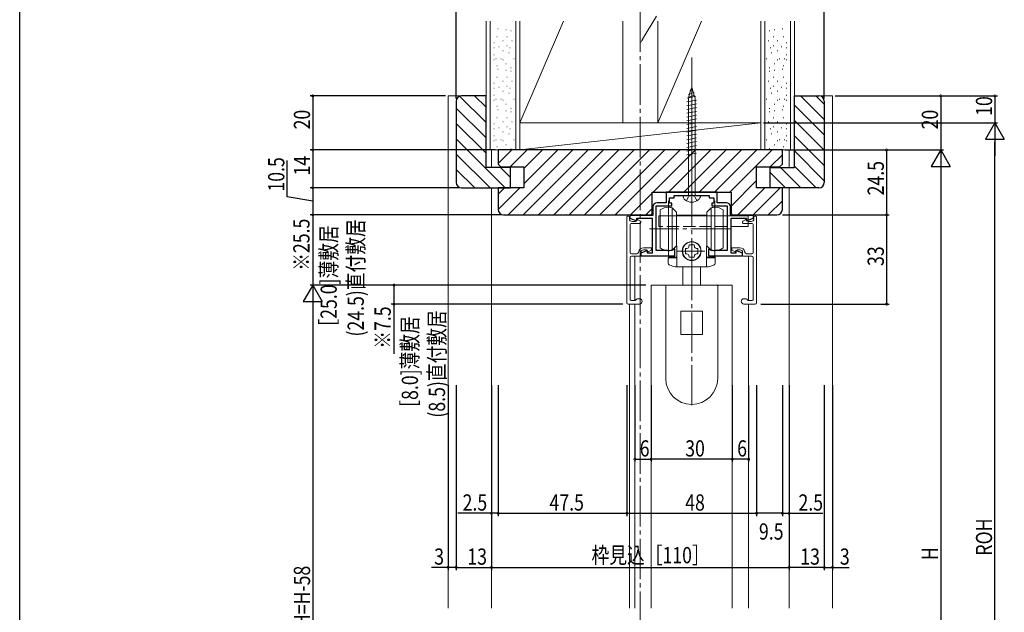
# Model space of a CAD drawing. Extents: x 0 to 990, y 0 to 1601.
# Drawn here: x 0 to 364, y 1137 to 1356 of the extents above; entities that cross this region are included whole.
import ezdxf

# ---------------------------------------------------------------- set-up
doc = ezdxf.new("R2010")
doc.units = 0
for name, pattern in [('CENTER', [50.8, 31.75, -6.35, 6.35, -6.35]), ('YCENTER_1', [13, 10, -1, 1, -1]), ('YHIDDEN_1', [4, 3, -1])]:
    doc.linetypes.add(name, pattern=pattern)
for name, color, linetype in [('USER1', 3, 'CONTINUOUS'), ('YKK_11', 7, 'CONTINUOUS'), ('YKK_12', 2, 'CONTINUOUS'), ('YKK_13', 4, 'CONTINUOUS'), ('YKK_D', 6, 'CONTINUOUS'), ('YKK_ZWAK', 7, 'CONTINUOUS'), ('YSS_K', 3, 'CONTINUOUS')]:
    doc.layers.add(name, color=color, linetype=linetype)
doc.styles.get("Standard").update_dxf_attribs({"font": 'txt', "bigfont": 'BIGFONT'})

msp = doc.modelspace()

# ---------------------------------------------------------------- linework, layer by layer
at = {"layer": 'YKK_11', "color": 7, "linetype": 'Continuous', "lineweight": 30}
for p, q in [((238.89, 1292.46), (238.89, 1288.56)), ((257.69, 1292.46), (238.89, 1292.46)), ((257.69, 1288.56), (257.69, 1292.46)), ((238.89, 1288.56), (235.49, 1288.56)), ((240.09, 1290.36), (241.79, 1290.36)), ((240.09, 1288.36), (240.09, 1290.36)), ((240.89, 1288.36), (240.09, 1288.36)), ((240.89, 1287.36), (240.89, 1288.36)), ((241.79, 1291.26), (247.83, 1291.26)), ((241.79, 1290.36), (241.79, 1291.26)), ((247.83, 1291.26), (248.01, 1291.38)), ((248.01, 1291.38), (248.56, 1291.38)), ((248.56, 1291.38), (248.75, 1291.26)), ((248.75, 1291.26), (254.79, 1291.26)), ((254.79, 1291.26), (254.79, 1290.36)), ((254.79, 1290.36), (256.49, 1290.36)), ((255.69, 1288.36), (255.69, 1287.36)), ((256.49, 1288.36), (255.69, 1288.36)), ((256.49, 1290.36), (256.49, 1288.36)), ((261.09, 1288.56), (257.69, 1288.56)), ((233.99, 1287.06), (233.99, 1283.86)), ((235.19, 1287.36), (240.89, 1287.36)), ((235.19, 1270.86), (235.19, 1287.36)), ((255.69, 1287.36), (261.39, 1287.36)), ((261.39, 1287.36), (261.39, 1270.86)), ((262.59, 1283.86), (262.59, 1287.06)), ((225.49, 1283.86), (225.49, 1282.78)), ((233.99, 1283.86), (225.49, 1283.86)), ((225.49, 1282.78), (227.99, 1281.87)), ((227.99, 1282.86), (233.69, 1282.86)), ((227.99, 1281.87), (227.99, 1282.86)), ((233.69, 1282.86), (233.69, 1269.86)), ((271.09, 1283.86), (262.59, 1283.86)), ((262.89, 1282.86), (268.59, 1282.86)), ((262.89, 1269.86), (262.89, 1282.86)), ((268.59, 1282.86), (268.59, 1281.87)), ((268.59, 1281.87), (271.09, 1282.78)), ((271.09, 1282.78), (271.09, 1283.86)), ((231.99, 1270.84), (229.49, 1269.93)), ((229.49, 1269.93), (229.49, 1268.86)), ((231.99, 1269.86), (231.99, 1270.84)), ((233.69, 1269.86), (231.99, 1269.86)), ((239.64, 1270.86), (235.19, 1270.86)), ((241.69, 1271.4), (241.5, 1271.18)), ((242.09, 1271.36), (241.69, 1271.4)), ((242.09, 1268.86), (242.09, 1271.36)), ((254.89, 1271.4), (254.49, 1271.36)), ((254.49, 1271.36), (254.49, 1268.86)), ((255.08, 1271.18), (254.89, 1271.4)), ((261.39, 1270.86), (256.94, 1270.86)), ((264.59, 1269.86), (262.89, 1269.86)), ((264.59, 1270.84), (264.59, 1269.86)), ((267.09, 1269.93), (264.59, 1270.84)), ((267.09, 1268.86), (267.09, 1269.93)), ((229.49, 1268.86), (242.09, 1268.86)), ((254.49, 1268.86), (267.09, 1268.86))]:
    msp.add_line(p, q, dxfattribs=at)
for centre, radius, start, end in [((235.49, 1287.06), 1.5, 90, 180), ((261.09, 1287.06), 1.5, 0, 90), ((239.64, 1276.36), 5.5, 270, 289.803), ((256.94, 1276.36), 5.5, 250.197, 270)]:
    msp.add_arc(centre, radius, start, end, dxfattribs=at)
at = {"layer": 'YKK_12', "color": 2, "linetype": 'YCENTER_1', "lineweight": 13, "ltscale": 1.5}
msp.add_line((229.29, 1359.3), (229.29, 990.81), dxfattribs=at)
at = {"layer": 'YKK_12', "color": 2, "linetype": 'Continuous', "lineweight": 13, "ltscale": 1.5}
for p, q in [((158.29, 1328.06), (158.29, 1138.56)), ((164.29, 1328.06), (158.29, 1328.06)), ((300.29, 1328.06), (294.29, 1328.06)), ((300.29, 1328.06), (300.29, 1138.56)), ((174.29, 1308.06), (176.79, 1308.06)), ((174.29, 1308.06), (174.29, 1301.56)), ((274.29, 1308.06), (284.29, 1308.06)), ((284.29, 1308.06), (284.29, 1301.56)), ((174.29, 1294.06), (174.29, 1138.56)), ((284.29, 1294.06), (284.29, 1138.56)), ((227.29, 1268.68), (227.29, 1252.36)), ((269.29, 1268.68), (269.29, 1252.36)), ((233.29, 1258.06), (263.29, 1258.06)), ((233.29, 1258.06), (233.29, 1138.56)), ((263.29, 1258.06), (263.29, 1138.56)), ((225.29, 1251.06), (225.29, 1138.56)), ((227.29, 1251.06), (227.29, 1138.56)), ((269.29, 1251.06), (269.29, 1138.56))]:
    msp.add_line(p, q, dxfattribs=at)
at = {"layer": 'YKK_13', "color": 4, "linetype": 'YCENTER_1', "lineweight": 13, "ltscale": 1.5}
for p, q in [((248.29, 1342.22), (248.29, 1290.02)), ((248.29, 1342.22), (248.29, 1290.02)), ((248.29, 1334.28), (248.29, 1287.61)), ((248.29, 1294.94), (248.29, 1267.16)), ((248.29, 1294.94), (248.29, 1267.16)), ((262.98, 1278.86), (232.68, 1278.86)), ((262.98, 1278.86), (232.68, 1278.86)), ((242.99, 1270.66), (253.09, 1270.66)), ((248.29, 1267.49), (248.29, 1213.68)), ((248.29, 1267.49), (248.29, 1213.68))]:
    msp.add_line(p, q, dxfattribs=at)
at = {"layer": 'YKK_13', "color": 4, "linetype": 'Continuous', "lineweight": 13, "ltscale": 0.5}
for p, q in [((249.77, 1327.93), (246.64, 1327.23)), ((247.53, 1328.78), (247.05, 1327.2)), ((249.17, 1329.32), (247.08, 1328.63)), ((249.18, 1328.33), (247.17, 1327.6)), ((247.98, 1330.24), (247.53, 1328.78)), ((247.72, 1330.03), (248.57, 1330.72)), ((248.29, 1331.26), (247.98, 1330.24)), ((248.29, 1331.26), (248.48, 1330.64)), ((248.48, 1330.64), (248.91, 1329.23)), ((248.91, 1329.23), (249.34, 1327.83)), ((248.92, 1329.19), (248.93, 1329.16)), ((246.54, 1325.83), (250.04, 1326.53)), ((246.54, 1324.43), (250.04, 1325.13)), ((247.05, 1291.46), (247.05, 1327.2)), ((249.34, 1327.83), (249.53, 1327.2)), ((249.53, 1327.2), (249.53, 1291.46)), ((246.54, 1323.03), (250.04, 1323.73)), ((246.54, 1321.63), (250.04, 1322.33)), ((246.54, 1320.23), (250.04, 1320.93)), ((246.54, 1318.83), (250.04, 1319.53)), ((246.54, 1317.43), (250.04, 1318.13)), ((246.54, 1316.03), (250.04, 1316.73)), ((246.54, 1314.63), (250.04, 1315.33)), ((246.54, 1313.23), (250.04, 1313.93)), ((246.54, 1311.83), (250.04, 1312.53)), ((246.54, 1310.43), (250.04, 1311.13)), ((246.54, 1309.03), (250.04, 1309.73)), ((246.54, 1307.63), (250.04, 1308.33)), ((246.54, 1306.23), (250.04, 1306.93)), ((245.04, 1291.26), (251.54, 1291.26)), ((246.89, 1291.26), (249.69, 1291.26))]:
    msp.add_line(p, q, dxfattribs=at)
at = {"layer": 'YKK_13', "color": 4, "linetype": 'CENTER', "lineweight": 13, "ltscale": 1.5}
for p, q in [((239.69, 1268.86), (239.69, 1289.26)), ((239.69, 1268.86), (239.69, 1289.26)), ((256.89, 1289.26), (256.89, 1268.86)), ((256.89, 1289.26), (256.89, 1268.86)), ((259.49, 1278.86), (253.99, 1278.86)), ((259.49, 1278.86), (253.99, 1278.86)), ((242.99, 1270.66), (253.09, 1270.66))]:
    msp.add_line(p, q, dxfattribs=at)
at = {"layer": 'YKK_13', "color": 4, "linetype": 'YHIDDEN_1', "lineweight": 13, "ltscale": 0.5}
for p, q in [((246.34, 1289.26), (247.14, 1290.88)), ((247.14, 1290.88), (248.29, 1291.16)), ((249.43, 1290.88), (248.29, 1291.16)), ((250.24, 1289.26), (249.43, 1290.88))]:
    msp.add_line(p, q, dxfattribs=at)
at = {"layer": 'YKK_13', "color": 4, "linetype": 'Continuous', "lineweight": 13, "ltscale": 1.5}
for p, q in [((236.69, 1285.86), (236.69, 1278.86)), ((236.69, 1285.86), (236.69, 1278.86)), ((241.09, 1286.66), (242.69, 1285.06)), ((241.09, 1286.66), (241.09, 1271.06)), ((241.09, 1286.66), (242.69, 1285.06)), ((241.09, 1286.66), (241.09, 1271.06)), ((242.69, 1272.66), (242.69, 1285.06)), ((242.69, 1272.66), (242.69, 1285.06)), ((253.89, 1285.06), (255.49, 1286.66)), ((253.89, 1285.06), (255.49, 1286.66)), ((253.89, 1285.06), (253.89, 1272.66)), ((253.89, 1285.06), (253.89, 1272.66)), ((255.49, 1271.06), (255.49, 1286.66)), ((255.49, 1271.06), (255.49, 1286.66)), ((259.89, 1278.86), (259.89, 1285.86)), ((259.89, 1278.86), (259.89, 1285.86)), ((237.64, 1283.74), (236.14, 1283.74)), ((236.14, 1283.74), (236.14, 1279.74)), ((267.64, 1283.74), (237.64, 1283.74)), ((248.29, 1283.91), (242.69, 1283.91)), ((248.29, 1283.91), (242.69, 1283.91)), ((253.89, 1283.91), (248.29, 1283.91)), ((253.89, 1283.91), (248.29, 1283.91)), ((269.14, 1283.74), (267.64, 1283.74)), ((269.14, 1283.74), (269.14, 1279.74)), ((237.64, 1279.74), (236.14, 1279.74)), ((236.69, 1278.86), (236.69, 1271.86)), ((236.69, 1278.86), (236.69, 1271.86)), ((259.89, 1271.86), (259.89, 1278.86)), ((259.89, 1271.86), (259.89, 1278.86)), ((269.14, 1279.74), (267.64, 1279.74)), ((242.69, 1272.66), (241.09, 1271.06)), ((242.69, 1272.66), (241.09, 1271.06)), ((242.79, 1272.46), (242.49, 1272.46)), ((242.79, 1272.46), (242.49, 1272.46)), ((242.79, 1264.86), (242.79, 1272.46)), ((242.79, 1264.86), (242.79, 1272.46)), ((246.04, 1271.63), (246.54, 1271.66)), ((246.04, 1271.63), (246.54, 1271.66)), ((246.04, 1269.69), (246.04, 1271.63)), ((246.04, 1269.69), (246.04, 1271.63)), ((246.54, 1269.65), (246.04, 1269.69)), ((246.54, 1269.65), (246.04, 1269.69)), ((247.28, 1272.4), (247.32, 1272.91)), ((247.28, 1272.4), (247.32, 1272.91)), ((247.32, 1272.91), (249.26, 1272.91)), ((247.32, 1272.91), (249.26, 1272.91)), ((249.26, 1272.91), (249.3, 1272.4)), ((249.26, 1272.91), (249.3, 1272.4)), ((250.04, 1271.66), (250.54, 1271.63)), ((250.04, 1271.66), (250.54, 1271.63)), ((250.54, 1269.69), (250.04, 1269.65)), ((250.54, 1269.69), (250.04, 1269.65)), ((250.54, 1271.63), (250.54, 1269.69)), ((250.54, 1271.63), (250.54, 1269.69)), ((254.09, 1272.46), (253.79, 1272.46)), ((253.79, 1272.46), (253.79, 1264.86)), ((254.09, 1272.46), (253.79, 1272.46)), ((253.79, 1272.46), (253.79, 1264.86)), ((255.49, 1271.06), (253.89, 1272.66)), ((255.49, 1271.06), (253.89, 1272.66)), ((239.59, 1266.38), (239.59, 1268.16)), ((239.59, 1266.38), (239.59, 1268.16)), ((242.49, 1268.46), (239.89, 1268.46)), ((242.49, 1268.46), (239.89, 1268.46)), ((242.49, 1268.16), (239.89, 1268.16)), ((242.49, 1268.16), (239.89, 1268.16)), ((247.32, 1268.41), (247.28, 1268.91)), ((247.32, 1268.41), (247.28, 1268.91)), ((249.26, 1268.41), (247.32, 1268.41)), ((249.26, 1268.41), (247.32, 1268.41)), ((248.29, 1267.16), (248.29, 1264.86)), ((248.29, 1264.86), (248.29, 1267.16)), ((248.29, 1267.16), (248.29, 1264.86)), ((248.29, 1264.86), (248.29, 1267.16)), ((249.3, 1268.91), (249.26, 1268.41)), ((249.3, 1268.91), (249.26, 1268.41)), ((256.69, 1268.46), (254.09, 1268.46)), ((256.69, 1268.46), (254.09, 1268.46)), ((256.69, 1268.16), (254.09, 1268.16)), ((256.69, 1268.16), (254.09, 1268.16)), ((256.99, 1268.16), (256.99, 1266.38)), ((256.99, 1268.16), (256.99, 1266.38)), ((248.29, 1264.86), (242.21, 1264.86)), ((248.29, 1264.86), (242.21, 1264.86)), ((245.04, 1258.06), (245.04, 1264.86)), ((245.04, 1258.06), (245.04, 1264.86)), ((254.37, 1264.86), (248.29, 1264.86)), ((254.37, 1264.86), (248.29, 1264.86)), ((251.54, 1258.06), (251.54, 1264.86)), ((251.54, 1258.06), (251.54, 1264.86)), ((242.39, 1258.06), (243.39, 1258.06)), ((242.39, 1258.06), (243.39, 1258.06)), ((244.89, 1258.06), (251.69, 1258.06)), ((244.89, 1258.06), (251.69, 1258.06)), ((253.19, 1258.06), (254.19, 1258.06)), ((253.19, 1258.06), (254.19, 1258.06))]:
    msp.add_line(p, q, dxfattribs=at)
at = {"layer": 'YKK_13', "color": 4, "linetype": 'Continuous', "lineweight": 13}
for p, q in [((224.29, 1283.26), (224.29, 1251.56)), ((224.59, 1283.56), (224.99, 1283.56)), ((225.29, 1283.26), (225.29, 1282.61)), ((229.19, 1280.81), (225.89, 1280.81)), ((227.34, 1281.61), (226.29, 1281.61)), ((228.08, 1282.22), (227.55, 1281.7)), ((229.34, 1281.75), (228.44, 1282.27)), ((229.49, 1281.11), (229.49, 1281.49)), ((267.09, 1281.11), (267.09, 1281.49)), ((267.24, 1281.75), (268.14, 1282.27)), ((267.39, 1280.81), (270.69, 1280.81)), ((268.5, 1282.22), (269.03, 1281.7)), ((269.24, 1281.61), (270.29, 1281.61)), ((271.29, 1283.26), (271.29, 1282.61)), ((271.99, 1283.56), (271.59, 1283.56)), ((272.29, 1283.26), (272.29, 1251.56)), ((225.59, 1280.51), (225.59, 1270.11)), ((270.99, 1280.51), (270.99, 1270.11)), ((229.49, 1269.11), (229.49, 1270.11)), ((230.49, 1271.91), (233.19, 1271.91)), ((230.49, 1271.11), (231.34, 1271.11)), ((232.08, 1270.5), (231.55, 1271.02)), ((232.44, 1270.45), (233.34, 1270.97)), ((233.49, 1271.61), (233.49, 1271.23)), ((263.09, 1271.61), (263.09, 1271.23)), ((264.14, 1270.45), (263.24, 1270.97)), ((266.09, 1271.91), (263.39, 1271.91)), ((264.5, 1270.5), (265.03, 1271.02)), ((266.09, 1271.11), (265.24, 1271.11)), ((267.09, 1269.11), (267.09, 1270.11)), ((225.59, 1252.66), (225.59, 1268.31)), ((226.09, 1269.61), (227.73, 1269.61)), ((226.09, 1268.81), (229.19, 1268.81)), ((270.49, 1268.81), (267.39, 1268.81)), ((270.49, 1269.61), (268.84, 1269.61)), ((270.99, 1252.66), (270.99, 1268.31)), ((238.69, 1257.76), (238.69, 1223.56)), ((238.99, 1258.06), (257.59, 1258.06)), ((257.89, 1223.56), (257.89, 1257.76)), ((225.89, 1252.36), (227.54, 1252.36)), ((228.49, 1253.06), (228.99, 1253.06)), ((268.09, 1253.06), (267.59, 1253.06)), ((270.69, 1252.36), (269.04, 1252.36)), ((224.79, 1251.06), (228.99, 1251.06)), ((244.29, 1248.26), (244.29, 1239.96)), ((252.09, 1248.46), (244.49, 1248.46)), ((252.29, 1239.96), (252.29, 1248.26)), ((271.79, 1251.06), (267.59, 1251.06)), ((244.49, 1239.76), (252.09, 1239.76))]:
    msp.add_line(p, q, dxfattribs=at)
at = {"layer": 'YKK_13', "color": 4, "linetype": 'YHIDDEN_1', "lineweight": 13, "ltscale": 1.5}
msp.add_line((267.64, 1279.74), (237.64, 1279.74), dxfattribs=at)
at = {"layer": 'YKK_13', "color": 4, "linetype": 'Continuous', "lineweight": 13, "ltscale": 1.5}
msp.add_circle((248.29, 1270.66), 3.4, dxfattribs=at)
msp.add_circle((248.29, 1270.66), 3.4, dxfattribs=at)
at = {"layer": 'YKK_13', "color": 4, "linetype": 'Continuous', "lineweight": 13, "ltscale": 0.5}
for centre, radius, start, end in [((246.85, 1291.46), 0.2, 270, 0), ((249.73, 1291.46), 0.2, 180, 270), ((247.14, 1291.24), 2.1, 180, 232.7522), ((248.29, 1292.76), 4, 232.7522, 307.2478), ((249.44, 1291.24), 2.1, 307.2478, 0)]:
    msp.add_arc(centre, radius, start, end, dxfattribs=at)
at = {"layer": 'YKK_13', "color": 4, "linetype": 'Continuous', "lineweight": 13, "ltscale": 1.5}
for centre, radius, start, end in [((239.69, 1281.86), 5, 90, 126.8699), ((239.69, 1281.86), 5, 90, 126.8699), ((239.69, 1281.86), 5, 73.7398, 90), ((239.69, 1281.86), 5, 73.7398, 90), ((256.89, 1281.86), 5, 90, 106.2602), ((256.89, 1281.86), 5, 90, 106.2602), ((256.89, 1281.86), 5, 53.1301, 90), ((256.89, 1281.86), 5, 53.1301, 90), ((248.29, 1270.66), 3.5, 90, 270), ((248.29, 1270.66), 3.5, 90, 270), ((248.29, 1270.66), 3.5, 270, 90), ((248.29, 1270.66), 3.5, 270, 90), ((239.69, 1275.86), 5, 233.1301, 270), ((239.69, 1275.86), 5, 233.1301, 270), ((239.69, 1275.86), 5, 270, 286.2602), ((239.69, 1275.86), 5, 270, 286.2602), ((246.48, 1272.46), 0.8, 274.3328, 355.6672), ((246.48, 1272.46), 0.8, 274.3328, 355.6672), ((246.48, 1268.85), 0.8, 4.3328, 85.6672), ((246.48, 1268.85), 0.8, 4.3328, 85.6672), ((250.1, 1272.46), 0.8, 184.3328, 265.6672), ((250.1, 1272.46), 0.8, 184.3328, 265.6672), ((250.1, 1268.85), 0.8, 94.3328, 175.6672), ((250.1, 1268.85), 0.8, 94.3328, 175.6672), ((256.89, 1275.86), 5, 253.7398, 270), ((256.89, 1275.86), 5, 253.7398, 270), ((256.89, 1275.86), 5, 270, 306.8699), ((256.89, 1275.86), 5, 270, 306.8699), ((239.89, 1268.16), 0.3, 90, 180), ((239.89, 1268.16), 0.3, 90, 180), ((239.89, 1267.86), 0.3, 90, 180), ((239.89, 1267.86), 0.3, 90, 180), ((240.59, 1266.38), 1, 180, 251.2867), ((240.59, 1266.38), 1, 180, 251.2867), ((242.49, 1268.76), 0.3, 270, 0), ((242.49, 1268.76), 0.3, 270, 0), ((242.49, 1268.46), 0.3, 270, 0), ((242.49, 1268.46), 0.3, 270, 0), ((254.09, 1268.76), 0.3, 180, 270), ((254.09, 1268.76), 0.3, 180, 270), ((254.09, 1268.46), 0.3, 180, 270), ((254.09, 1268.46), 0.3, 180, 270), ((255.99, 1266.38), 1, 288.7133, 0), ((255.99, 1266.38), 1, 288.7133, 0), ((256.69, 1268.16), 0.3, 0, 90), ((256.69, 1268.16), 0.3, 0, 90), ((256.69, 1267.86), 0.3, 0, 90), ((256.69, 1267.86), 0.3, 0, 90), ((248.29, 1289.11), 25, 251.2867, 255.9301), ((248.29, 1289.11), 25, 251.2867, 255.9301), ((248.29, 1289.11), 25, 284.0699, 288.7133), ((248.29, 1289.11), 25, 284.0699, 288.7133)]:
    msp.add_arc(centre, radius, start, end, dxfattribs=at)
at = {"layer": 'YKK_13', "color": 4, "linetype": 'Continuous', "lineweight": 13}
for centre, radius, start, end in [((224.59, 1283.26), 0.3, 90, 180), ((224.99, 1283.26), 0.3, 0, 90), ((226.29, 1282.61), 1, 180, 270), ((225.89, 1280.51), 0.3, 90, 180), ((227.34, 1281.91), 0.3, 270, 315), ((228.29, 1282.01), 0.3, 60, 135), ((229.19, 1281.11), 0.3, 270, 0), ((229.19, 1281.49), 0.3, 0, 60), ((267.39, 1281.49), 0.3, 120, 180), ((267.39, 1281.11), 0.3, 180, 270), ((268.29, 1282.01), 0.3, 45, 120), ((269.24, 1281.91), 0.3, 225, 270), ((270.29, 1282.61), 1, 270, 0), ((270.69, 1280.51), 0.3, 0, 90), ((271.59, 1283.26), 0.3, 90, 180), ((271.99, 1283.26), 0.3, 0, 90), ((226.09, 1270.11), 0.5, 180, 270), ((227.73, 1270.61), 1, 270, 349.7134), ((230.49, 1270.11), 1.8, 90, 169.7134), ((230.49, 1270.11), 1, 90, 180), ((231.34, 1270.81), 0.3, 45, 90), ((232.29, 1270.71), 0.3, 225, 300), ((233.19, 1271.61), 0.3, 0, 90), ((233.19, 1271.23), 0.3, 300, 0), ((263.39, 1271.61), 0.3, 90, 180), ((263.39, 1271.23), 0.3, 180, 240), ((264.29, 1270.71), 0.3, 240, 315), ((265.24, 1270.81), 0.3, 90, 135), ((266.09, 1270.11), 1.8, 10.2866, 90), ((266.09, 1270.11), 1, 0, 90), ((268.84, 1270.61), 1, 190.2866, 270), ((270.49, 1270.11), 0.5, 270, 0), ((226.09, 1268.31), 0.5, 90, 180), ((229.19, 1269.11), 0.3, 270, 0), ((267.39, 1269.11), 0.3, 180, 270), ((270.49, 1268.31), 0.5, 0, 90), ((238.99, 1257.76), 0.3, 90, 180), ((257.59, 1257.76), 0.3, 0, 90), ((224.79, 1251.56), 0.5, 180, 270), ((225.89, 1252.66), 0.3, 180, 270), ((228.49, 1252.06), 1, 90, 162.5424), ((228.99, 1252.06), 1, 270, 90), ((267.59, 1252.06), 1, 90, 270), ((268.09, 1252.06), 1, 17.4576, 90), ((270.69, 1252.66), 0.3, 270, 0), ((271.79, 1251.56), 0.5, 270, 0), ((244.49, 1248.26), 0.2, 90, 180), ((252.09, 1248.26), 0.2, 0, 90), ((244.49, 1239.96), 0.2, 180, 270), ((252.09, 1239.96), 0.2, 270, 0), ((248.29, 1223.56), 9.6, 180, 270), ((248.29, 1223.56), 9.6, 270, 0)]:
    msp.add_arc(centre, radius, start, end, dxfattribs=at)
at = {"layer": 'YKK_13', "color": 4, "linetype": 'Continuous', "lineweight": 30, "ltscale": 1.5}
msp.add_arc((257.59, 1257.76), 0.3, 0, 90, dxfattribs=at)
at = {"layer": 'YKK_D', "color": 6, "linetype": 'Continuous'}
for p, q in [((161.29, 1327.06), (161.29, 1395.17)), ((297.29, 1327.06), (297.29, 1395.17)), ((157.29, 1328.06), (107.29, 1328.06)), ((108.29, 1328.06), (108.29, 1308.06)), ((301.29, 1328.06), (341.29, 1328.06)), ((301.29, 1328.06), (361.29, 1328.06)), ((340.29, 1328.06), (340.29, 1308.06)), ((360.29, 1328.06), (360.29, 1318.06)), ((274.79, 1318.06), (361.29, 1318.06)), ((274.79, 1318.06), (361.29, 1318.06)), ((360.29, 1015.06), (360.29, 1311.06)), ((155.29, 1308.06), (107.29, 1308.06)), ((175.79, 1308.06), (107.29, 1308.06)), ((108.29, 1308.06), (108.29, 1294.06)), ((282.79, 1308.06), (341.29, 1308.06)), ((303.29, 1308.06), (321.29, 1308.06)), ((303.29, 1308.06), (341.29, 1308.06)), ((320.29, 1308.06), (320.29, 1284.06)), ((98.79, 1290.71), (98.79, 1304.21)), ((340.29, 1301.06), (340.29, 1015.06)), ((162.29, 1294.06), (107.29, 1294.06)), ((162.29, 1294.06), (107.29, 1294.06)), ((108.29, 1294.06), (108.29, 1284.06)), ((108.29, 1289.06), (98.79, 1290.71)), ((155.29, 1284.06), (107.29, 1284.06)), ((177.79, 1284.06), (107.29, 1284.06)), ((108.29, 1284.06), (108.29, 1258.06)), ((281.79, 1284.06), (321.29, 1284.06)), ((303.29, 1284.06), (321.29, 1284.06)), ((320.29, 1284.06), (320.29, 1251.06)), ((155.29, 1258.06), (107.29, 1258.06)), ((154.29, 1258.06), (107.29, 1258.06)), ((231.29, 1258.06), (137.29, 1258.06)), ((138.29, 1258.06), (138.29, 1251.06)), ((108.29, 1251.06), (108.29, 1023.06)), ((222.79, 1251.06), (137.29, 1251.06)), ((138.29, 1251.06), (138.29, 1232.72)), ((273.79, 1251.06), (321.29, 1251.06)), ((158.29, 1221.06), (158.29, 1152.68)), ((161.29, 1221.06), (161.29, 1152.68)), ((161.29, 1221.06), (161.29, 1152.68)), ((174.29, 1221.06), (174.29, 1172.68)), ((174.29, 1221.06), (174.29, 1152.68)), ((174.29, 1221.06), (174.29, 1152.68)), ((176.79, 1221.06), (176.79, 1172.68)), ((176.79, 1221.06), (176.79, 1172.68)), ((224.29, 1221.06), (224.29, 1172.68)), ((224.29, 1221.06), (224.29, 1172.68)), ((227.29, 1221.06), (227.29, 1192.68)), ((233.29, 1221.06), (233.29, 1192.68)), ((233.29, 1221.06), (233.29, 1192.68)), ((263.29, 1221.06), (263.29, 1192.68)), ((263.29, 1221.06), (263.29, 1192.68)), ((269.29, 1221.06), (269.29, 1192.68)), ((272.29, 1221.06), (272.29, 1172.68)), ((272.29, 1221.06), (272.29, 1172.68)), ((281.79, 1221.06), (281.79, 1172.68)), ((281.79, 1221.06), (281.79, 1172.68)), ((284.29, 1221.06), (284.29, 1152.68)), ((284.29, 1221.06), (284.29, 1152.68)), ((284.29, 1221.06), (284.29, 1172.68)), ((297.29, 1221.06), (297.29, 1152.68)), ((297.29, 1221.06), (297.29, 1152.68)), ((300.29, 1221.06), (300.29, 1152.68)), ((227.29, 1193.68), (233.29, 1193.68)), ((263.29, 1193.68), (233.29, 1193.68)), ((269.29, 1193.68), (263.29, 1193.68)), ((174.29, 1173.68), (161.89, 1173.68)), ((176.79, 1173.68), (174.29, 1173.68)), ((176.79, 1173.68), (224.29, 1173.68)), ((224.29, 1173.68), (272.29, 1173.68)), ((281.79, 1173.68), (272.29, 1173.68)), ((281.79, 1173.68), (284.29, 1173.68)), ((284.29, 1173.68), (296.69, 1173.68)), ((158.29, 1153.68), (152.1, 1153.68)), ((161.29, 1153.68), (158.29, 1153.68)), ((161.29, 1153.68), (174.29, 1153.68)), ((174.29, 1153.68), (284.29, 1153.68)), ((297.29, 1153.68), (284.29, 1153.68)), ((297.29, 1153.68), (300.29, 1153.68)), ((300.29, 1153.68), (306.47, 1153.68))]:
    msp.add_line(p, q, dxfattribs=at)
at = {"layer": 'YKK_D', "color": 6, "linetype": 'Continuous', "lineweight": 13, "ltscale": 1.5}
msp.add_line((230.17, 1348.99), (235.32, 1357.54), dxfattribs=at)
at = {"layer": 'YKK_D', "color": 6, "lineweight": -2}
for p, q in [((360.29, 1318.06), (356.79, 1311.99)), ((360.29, 1318.06), (360.29, 1305.93)), ((360.29, 1318.06), (363.79, 1311.99)), ((356.79, 1311.99), (363.79, 1311.99)), ((340.29, 1308.06), (336.79, 1301.99)), ((340.29, 1308.06), (340.29, 1295.93)), ((340.29, 1308.06), (343.79, 1301.99)), ((336.79, 1301.99), (343.79, 1301.99)), ((108.29, 1258.06), (104.79, 1251.99)), ((108.29, 1258.06), (108.29, 1245.93)), ((108.29, 1258.06), (111.79, 1251.99)), ((104.79, 1251.99), (111.79, 1251.99))]:
    msp.add_line(p, q, dxfattribs=at)
at = {"layer": 'YKK_D', "color": 6, "linetype": 'ByBlock', "const_width": 0.85}
for points in [[(108.29, 1327.95, 1), (108.29, 1328.16, 1)], [(340.29, 1327.95, 1), (340.29, 1328.16, 1)], [(360.29, 1327.95, 1), (360.29, 1328.16, 1)], [(108.29, 1307.95, 1), (108.29, 1308.16, 1)], [(108.29, 1308.16, 1), (108.29, 1307.95, 1)], [(320.29, 1307.95, 1), (320.29, 1308.16, 1)], [(108.29, 1293.95, 1), (108.29, 1294.16, 1)], [(108.29, 1294.16, 1), (108.29, 1293.95, 1)], [(108.29, 1284.16, 1), (108.29, 1283.95, 1)], [(108.29, 1283.95, 1), (108.29, 1284.16, 1)], [(320.29, 1283.95, 1), (320.29, 1284.16, 1)], [(320.29, 1284.16, 1), (320.29, 1283.95, 1)], [(138.29, 1257.95, 1), (138.29, 1258.16, 1)], [(138.29, 1251.17, 1), (138.29, 1250.95, 1)], [(320.29, 1251.17, 1), (320.29, 1250.95, 1)], [(227.4, 1193.68, 1), (227.18, 1193.68, 1)], [(233.18, 1193.68, 1), (233.4, 1193.68, 1)], [(233.4, 1193.68, 1), (233.18, 1193.68, 1)], [(263.18, 1193.68, 1), (263.4, 1193.68, 1)], [(263.4, 1193.68, 1), (263.18, 1193.68, 1)], [(269.18, 1193.68, 1), (269.4, 1193.68, 1)], [(174.4, 1173.68, 1), (174.18, 1173.68, 1)], [(176.9, 1173.68, 1), (176.68, 1173.68, 1)], [(176.68, 1173.68, 1), (176.9, 1173.68, 1)], [(224.18, 1173.68, 1), (224.4, 1173.68, 1)], [(224.4, 1173.68, 1), (224.18, 1173.68, 1)], [(272.4, 1173.68, 1), (272.18, 1173.68, 1)], [(272.18, 1173.68, 1), (272.4, 1173.68, 1)], [(281.9, 1173.68, 1), (281.68, 1173.68, 1)], [(281.68, 1173.68, 1), (281.9, 1173.68, 1)], [(284.18, 1173.68, 1), (284.4, 1173.68, 1)], [(158.4, 1153.68, 1), (158.18, 1153.68, 1)], [(161.18, 1153.68, 1), (161.4, 1153.68, 1)], [(161.4, 1153.68, 1), (161.18, 1153.68, 1)], [(174.4, 1153.68, 1), (174.18, 1153.68, 1)], [(174.18, 1153.68, 1), (174.4, 1153.68, 1)], [(284.18, 1153.68, 1), (284.4, 1153.68, 1)], [(284.4, 1153.68, 1), (284.18, 1153.68, 1)], [(297.4, 1153.68, 1), (297.18, 1153.68, 1)], [(297.18, 1153.68, 1), (297.4, 1153.68, 1)], [(300.18, 1153.68, 1), (300.4, 1153.68, 1)]]:
    msp.add_lwpolyline(points, format="xyb", close=True, dxfattribs=at)
at = {"layer": 'YKK_D', "color": 6, "linetype": 'Continuous', "lineweight": 13, "ltscale": 1.5}
msp.add_solid([(230.41, 1348.84), (229.29, 1347.53), (229.92, 1349.13)], dxfattribs=at)
at = {"layer": 'YKK_ZWAK'}
msp.add_line((0, 0), (0, 1560), dxfattribs=at)
at = {"layer": 'YSS_K', "color": 3, "linetype": 'Continuous', "lineweight": 13, "ltscale": 1.5}
for p, q in [((172.29, 1308.06), (172.29, 1355.74)), ((173.79, 1355.74), (173.79, 1308.06)), ((183.29, 1308.06), (183.29, 1355.74)), ((184.79, 1355.74), (184.79, 1318.06)), ((184.79, 1355.74), (184.79, 1308.06)), ((184.79, 1355.74), (184.79, 1318.06)), ((184.79, 1318.06), (200.88, 1355.74)), ((222.79, 1318.06), (222.79, 1355.74)), ((235.79, 1355.74), (235.79, 1318.06)), ((235.79, 1318.06), (251.88, 1355.74)), ((273.79, 1318.06), (273.79, 1355.74)), ((273.79, 1355.74), (273.79, 1308.06)), ((273.79, 1318.06), (273.79, 1355.74)), ((275.29, 1308.06), (275.29, 1355.74)), ((284.79, 1355.74), (284.79, 1308.06)), ((286.29, 1308.06), (286.29, 1355.74)), ((176.45, 1349.94), (176.25, 1349.94)), ((176.82, 1352.91), (176.62, 1352.91)), ((179.79, 1352.54), (179.59, 1352.54)), ((180.16, 1349.94), (179.96, 1349.94)), ((181.64, 1352.17), (181.44, 1352.17)), ((276.94, 1352.17), (277.14, 1352.17)), ((278.42, 1349.94), (278.62, 1349.94)), ((278.79, 1352.54), (278.99, 1352.54)), ((281.76, 1352.91), (281.96, 1352.91)), ((282.13, 1349.94), (282.33, 1349.94)), ((175.34, 1347.72), (175.14, 1347.72)), ((177.19, 1346.24), (176.99, 1346.24)), ((178.67, 1348.46), (178.47, 1348.46)), ((180.16, 1346.61), (179.96, 1346.61)), ((182.01, 1348.46), (181.81, 1348.46)), ((276.57, 1348.46), (276.77, 1348.46)), ((278.42, 1346.61), (278.62, 1346.61)), ((279.91, 1348.46), (280.11, 1348.46)), ((281.39, 1346.24), (281.59, 1346.24)), ((283.24, 1347.72), (283.44, 1347.72)), ((175.34, 1345.87), (175.14, 1345.87)), ((175.34, 1343.27), (175.14, 1343.27)), ((178.67, 1344.75), (178.47, 1344.75)), ((180.9, 1344.01), (180.7, 1344.01)), ((181.27, 1345.87), (181.07, 1345.87)), ((277.31, 1345.87), (277.51, 1345.87)), ((277.68, 1344.01), (277.88, 1344.01)), ((279.91, 1344.75), (280.11, 1344.75)), ((283.24, 1345.87), (283.44, 1345.87)), ((283.24, 1343.27), (283.44, 1343.27)), ((175.34, 1341.42), (175.14, 1341.42)), ((176.08, 1341.79), (175.88, 1341.79)), ((176.45, 1339.2), (176.25, 1339.2)), ((177.93, 1341.79), (177.73, 1341.79)), ((178.67, 1341.42), (178.47, 1341.42)), ((179.79, 1339.94), (179.59, 1339.94)), ((182.75, 1341.79), (182.55, 1341.79)), ((275.83, 1341.79), (276.03, 1341.79)), ((278.79, 1339.94), (278.99, 1339.94)), ((279.91, 1341.42), (280.11, 1341.42)), ((280.65, 1341.79), (280.85, 1341.79)), ((282.13, 1339.2), (282.33, 1339.2)), ((282.5, 1341.79), (282.7, 1341.79)), ((283.24, 1341.42), (283.44, 1341.42)), ((176.82, 1337.91), (176.62, 1337.91)), ((179.79, 1337.54), (179.59, 1337.54)), ((181.64, 1338.45), (181.44, 1338.45)), ((181.64, 1337.17), (181.44, 1337.17)), ((276.94, 1338.45), (277.14, 1338.45)), ((276.94, 1337.17), (277.14, 1337.17)), ((278.79, 1337.54), (278.99, 1337.54)), ((281.76, 1337.91), (281.96, 1337.91)), ((175.34, 1332.72), (175.14, 1332.72)), ((176.45, 1334.94), (176.25, 1334.94)), ((178.67, 1333.46), (178.47, 1333.46)), ((180.16, 1334.94), (179.96, 1334.94)), ((180.16, 1331.61), (179.96, 1331.61)), ((182.01, 1333.46), (181.81, 1333.46)), ((276.57, 1333.46), (276.77, 1333.46)), ((278.42, 1334.94), (278.62, 1334.94)), ((278.42, 1331.61), (278.62, 1331.61)), ((279.91, 1333.46), (280.11, 1333.46)), ((282.13, 1334.94), (282.33, 1334.94)), ((283.24, 1332.72), (283.44, 1332.72)), ((162.55, 1327.91), (172.29, 1318.17)), ((168.06, 1328.06), (172.29, 1323.83)), ((175.34, 1330.87), (175.14, 1330.87)), ((175.34, 1328.27), (175.14, 1328.27)), ((177.19, 1331.24), (176.99, 1331.24)), ((178.67, 1329.75), (178.47, 1329.75)), ((180.9, 1329.01), (180.7, 1329.01)), ((181.27, 1330.87), (181.07, 1330.87)), ((277.31, 1330.87), (277.51, 1330.87)), ((277.68, 1329.01), (277.88, 1329.01)), ((279.91, 1329.75), (280.11, 1329.75)), ((281.39, 1331.24), (281.59, 1331.24)), ((283.24, 1330.87), (283.44, 1330.87)), ((283.24, 1328.27), (283.44, 1328.27)), ((288.54, 1328.06), (297.29, 1319.31)), ((294.2, 1328.06), (297.29, 1324.97)), ((175.34, 1326.42), (175.14, 1326.42)), ((176.08, 1326.79), (175.88, 1326.79)), ((176.45, 1324.2), (176.25, 1324.2)), ((177.93, 1326.79), (177.73, 1326.79)), ((178.67, 1326.42), (178.47, 1326.42)), ((179.79, 1324.94), (179.59, 1324.94)), ((182.75, 1326.79), (182.55, 1326.79)), ((275.83, 1326.79), (276.03, 1326.79)), ((278.79, 1324.94), (278.99, 1324.94)), ((279.91, 1326.42), (280.11, 1326.42)), ((280.65, 1326.79), (280.85, 1326.79)), ((282.13, 1324.2), (282.33, 1324.2)), ((282.5, 1326.79), (282.7, 1326.79)), ((283.24, 1326.42), (283.44, 1326.42)), ((286.29, 1324.65), (297.29, 1313.65)), ((161.29, 1323.51), (172.29, 1312.51)), ((176.82, 1322.91), (176.62, 1322.91)), ((179.79, 1322.54), (179.59, 1322.54)), ((181.64, 1323.45), (181.44, 1323.45)), ((181.64, 1322.17), (181.44, 1322.17)), ((276.94, 1323.45), (277.14, 1323.45)), ((276.94, 1322.17), (277.14, 1322.17)), ((278.79, 1322.54), (278.99, 1322.54)), ((281.76, 1322.91), (281.96, 1322.91)), ((161.29, 1317.86), (172.29, 1306.86)), ((175.34, 1317.72), (175.14, 1317.72)), ((176.45, 1319.94), (176.25, 1319.94)), ((178.67, 1318.46), (178.47, 1318.46)), ((180.16, 1319.94), (179.96, 1319.94)), ((182.01, 1318.46), (181.81, 1318.46)), ((184.79, 1318.06), (222.79, 1318.06)), ((273.79, 1318.06), (184.79, 1318.06)), ((184.79, 1308.06), (273.79, 1318.06)), ((235.79, 1318.06), (273.79, 1318.06)), ((276.57, 1318.46), (276.77, 1318.46)), ((278.42, 1319.94), (278.62, 1319.94)), ((279.91, 1318.46), (280.11, 1318.46)), ((282.13, 1319.94), (282.33, 1319.94)), ((283.24, 1317.72), (283.44, 1317.72)), ((286.29, 1319), (297.29, 1308)), ((175.34, 1315.87), (175.14, 1315.87)), ((177.19, 1316.24), (176.99, 1316.24)), ((178.67, 1314.75), (178.47, 1314.75)), ((180.16, 1316.61), (179.96, 1316.61)), ((180.9, 1314.01), (180.7, 1314.01)), ((181.27, 1315.87), (181.07, 1315.87)), ((277.31, 1315.87), (277.51, 1315.87)), ((277.68, 1314.01), (277.88, 1314.01)), ((278.42, 1316.61), (278.62, 1316.61)), ((279.91, 1314.75), (280.11, 1314.75)), ((281.39, 1316.24), (281.59, 1316.24)), ((283.24, 1315.87), (283.44, 1315.87)), ((286.29, 1313.34), (297.29, 1302.34)), ((161.29, 1312.2), (179.43, 1294.06)), ((175.34, 1313.27), (175.14, 1313.27)), ((175.34, 1311.42), (175.14, 1311.42)), ((176.08, 1311.79), (175.88, 1311.79)), ((177.93, 1311.79), (177.73, 1311.79)), ((178.67, 1311.42), (178.47, 1311.42)), ((179.79, 1309.94), (179.59, 1309.94)), ((182.75, 1311.79), (182.55, 1311.79)), ((275.83, 1311.79), (276.03, 1311.79)), ((278.79, 1309.94), (278.99, 1309.94)), ((279.91, 1311.42), (280.11, 1311.42)), ((280.65, 1311.79), (280.85, 1311.79)), ((282.5, 1311.79), (282.7, 1311.79)), ((283.24, 1313.27), (283.44, 1313.27)), ((283.24, 1311.42), (283.44, 1311.42)), ((161.29, 1306.54), (173.77, 1294.06)), ((184.79, 1308.06), (172.29, 1308.06)), ((176.45, 1309.2), (176.25, 1309.2)), ((176.79, 1308.06), (281.79, 1308.06)), ((181.64, 1308.45), (181.44, 1308.45)), ((273.79, 1308.06), (184.79, 1308.06)), ((273.79, 1308.06), (286.29, 1308.06)), ((276.94, 1308.45), (277.14, 1308.45)), ((282.13, 1309.2), (282.33, 1309.2)), ((286.29, 1307.68), (297.29, 1296.68)), ((161.29, 1300.88), (168.12, 1294.06)), ((177.59, 1301.56), (181.29, 1297.86)), ((277.29, 1299.71), (282.95, 1294.06)), ((281.1, 1301.56), (288.6, 1294.06)), ((286.29, 1302.03), (294.26, 1294.06))]:
    msp.add_line(p, q, dxfattribs=at)
at = {"layer": 'YSS_K', "color": 3, "linetype": 'Continuous', "lineweight": 30, "ltscale": 0.5}
for p, q in [((172.29, 1328.06), (163.29, 1328.06)), ((172.29, 1301.56), (172.29, 1328.06)), ((286.29, 1328.06), (295.29, 1328.06)), ((286.29, 1301.56), (286.29, 1328.06)), ((161.29, 1326.06), (161.29, 1296.06)), ((297.29, 1326.06), (297.29, 1296.06)), ((176.79, 1308.06), (176.79, 1302.76)), ((281.79, 1308.06), (176.79, 1308.06)), ((281.79, 1302.76), (281.79, 1308.06)), ((176.79, 1302.76), (177.79, 1301.76)), ((280.79, 1301.76), (281.79, 1302.76)), ((181.29, 1301.56), (172.29, 1301.56)), ((177.79, 1301.76), (186.29, 1301.76)), ((181.29, 1294.06), (181.29, 1301.56)), ((186.29, 1301.76), (186.29, 1294.06)), ((272.29, 1301.76), (280.79, 1301.76)), ((272.29, 1294.06), (272.29, 1301.76)), ((277.29, 1301.56), (286.29, 1301.56)), ((277.29, 1294.06), (277.29, 1301.56)), ((163.29, 1294.06), (181.29, 1294.06)), ((176.79, 1294.06), (176.79, 1286.06)), ((183.79, 1294.06), (176.79, 1294.06)), ((186.29, 1294.06), (183.79, 1294.06)), ((233.69, 1292.46), (239.79, 1292.46)), ((233.69, 1284.56), (233.69, 1292.46)), ((239.79, 1292.46), (256.79, 1292.46)), ((256.79, 1292.46), (262.89, 1292.46)), ((262.89, 1292.46), (262.89, 1284.56)), ((274.79, 1294.06), (272.29, 1294.06)), ((281.79, 1294.06), (274.79, 1294.06)), ((295.29, 1294.06), (277.29, 1294.06)), ((281.79, 1286.06), (281.79, 1294.06)), ((233.19, 1284.06), (233.69, 1284.56)), ((262.89, 1284.56), (263.39, 1284.06)), ((178.79, 1284.06), (233.19, 1284.06)), ((263.39, 1284.06), (279.79, 1284.06))]:
    msp.add_line(p, q, dxfattribs=at)
at = {"layer": 'YSS_K', "color": 3}
for p, q in [((176.79, 1303.05), (181.8, 1308.06)), ((180.43, 1284.06), (204.43, 1308.06)), ((181.16, 1301.76), (187.46, 1308.06)), ((186.08, 1284.06), (210.08, 1308.06)), ((186.29, 1301.23), (193.11, 1308.06)), ((186.29, 1295.58), (198.77, 1308.06)), ((191.74, 1284.06), (215.74, 1308.06)), ((197.4, 1284.06), (221.4, 1308.06)), ((203.05, 1284.06), (227.05, 1308.06)), ((208.71, 1284.06), (232.71, 1308.06)), ((214.37, 1284.06), (238.37, 1308.06)), ((220.03, 1284.06), (244.03, 1308.06)), ((234.08, 1292.46), (249.68, 1308.06)), ((239.74, 1292.46), (255.34, 1308.06)), ((245.4, 1292.46), (261, 1308.06)), ((251.05, 1292.46), (266.65, 1308.06)), ((256.71, 1292.46), (272.31, 1308.06)), ((262.37, 1292.46), (277.97, 1308.06)), ((277.32, 1301.76), (281.79, 1306.22)), ((262.89, 1287.32), (272.29, 1296.72)), ((176.79, 1291.73), (179.11, 1294.06)), ((176.79, 1286.08), (184.77, 1294.06)), ((225.68, 1284.06), (233.69, 1292.06)), ((265.28, 1284.06), (275.28, 1294.06)), ((270.94, 1284.06), (280.94, 1294.06)), ((276.59, 1284.06), (281.79, 1289.25)), ((231.34, 1284.06), (233.69, 1286.41))]:
    msp.add_line(p, q, dxfattribs=at)
at = {"layer": 'YSS_K', "color": 3, "linetype": 'Continuous', "lineweight": 30, "ltscale": 0.5}
for centre, start, end in [((163.29, 1326.06), 90, 180), ((295.29, 1326.06), 0, 90), ((163.29, 1296.06), 180, 270), ((295.29, 1296.06), 270, 360), ((178.79, 1286.06), 180, 270), ((279.79, 1286.06), 270, 360)]:
    msp.add_arc(centre, 2, start, end, dxfattribs=at)

# ---------------------------------------------------------------- texts
at = {"layer": 'USER1', "color": 3, "linetype": 'Continuous', "lineweight": 13, "width": 0.8}
for s, p in [('(24.5)直付敷居', (127.16, 1239.05)), ('［25.0]薄敷居', (117.16, 1239.05)), ('(8.5)直付敷居', (157.16, 1209.06)), ('［8.0]薄敷居', (147.16, 1209.06))]:
    msp.add_text(s, height=6, rotation=90, dxfattribs=at).set_placement(p)
at = {"layer": 'YKK_D', "color": 6, "width": 0.8}
for s, p in [('10', (359.29, 1320.66)), ('20', (107.29, 1315.66)), ('20', (339.29, 1315.66)), ('10.5', (97.79, 1292.66)), ('14', (107.29, 1298.62)), ('24.5', (319.29, 1291.26)), ('※25.5', (107.09, 1263.38)), ('33', (319.29, 1265.16)), ('※7.5', (137.09, 1234.56)), ('ROH', (359.29, 1158.01)), ('H', (339.29, 1156.33)), ('DH=H-58', (107.29, 1127.08))]:
    msp.add_text(s, height=6, rotation=90, dxfattribs=at).set_placement(p)
for s, p in [('6', (229.09, 1194.68)), ('30', (245.89, 1194.68)), ('6', (265.09, 1194.68)), ('2.5', (163.64, 1174.68)), ('47.5', (195.74, 1174.68)), ('48', (245.89, 1174.68)), ('2.5', (287.74, 1174.68)), ('9.5', (273.13, 1163.95)), ('3', (153.15, 1154.68)), ('13', (165.39, 1154.68)), ('枠見込［110］', (211.29, 1155.2)), ('13', (288.39, 1154.68)), ('3', (303.03, 1154.68))]:
    msp.add_text(s, height=6, dxfattribs=at).set_placement(p)

doc.saveas('drawing.dxf')
